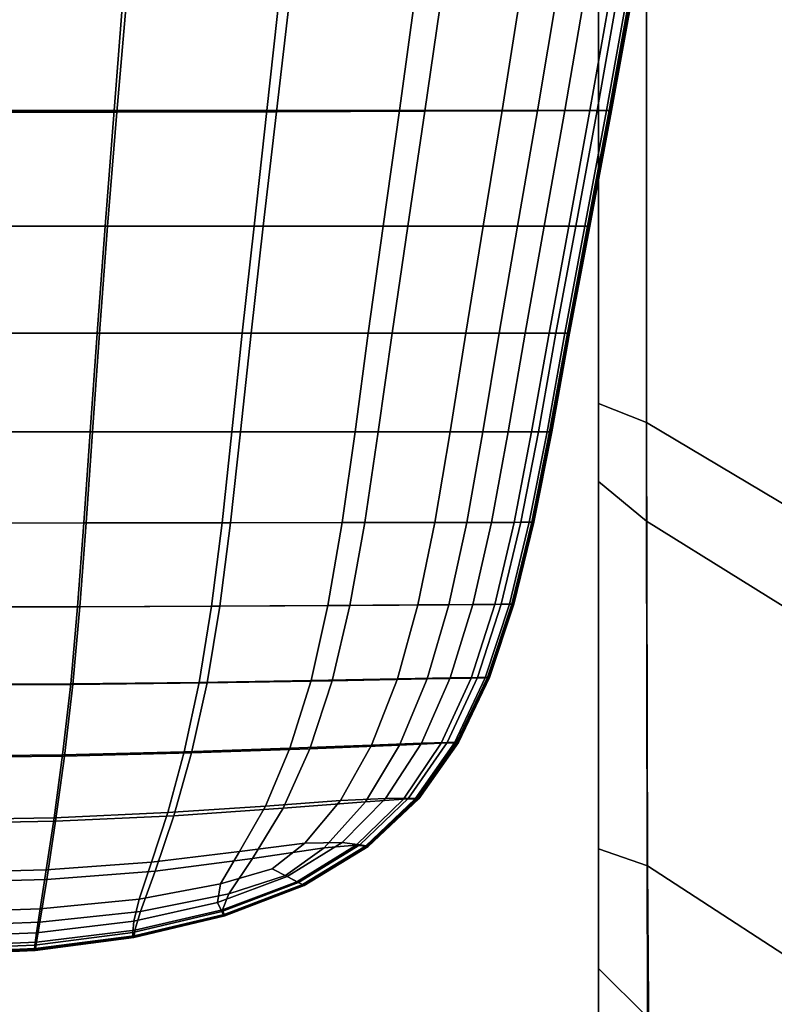
# Model space of a CAD drawing. Extents: x -360 to 348, y -364 to 320.
# Drawn here: x -298 to -255, y -184 to -127 of the extents above; entities that cross this region are included whole.
import ezdxf

# ---------------------------------------------------------------- set-up
doc = ezdxf.new("R2010")
doc.units = 0
doc.layers.add('PLASTY_1', color=59, linetype='CONTINUOUS')
doc.layers.add('SEDAK', color=23, linetype='CONTINUOUS')

msp = doc.modelspace()

# ---------------------------------------------------------------- linework, layer by layer
at = {"layer": 'PLASTY_1'}
for points in [[(-302.3926, -131.9017, 696.8843), (-302.0781, -124.7076, 697.629), (-292.4283, -124.7076, 697.6172), (-292.9863, -131.9017, 696.8729)], [(-302.3832, -132.0139, 672.2427), (-292.8364, -132.0037, 672.2432), (-292.2491, -125.1158, 672.3477), (-302.0405, -125.1566, 672.3457)], [(-284.1591, -131.9017, 696.6571), (-292.9863, -131.9017, 696.8729), (-292.4283, -124.7076, 697.6172), (-283.3726, -124.7076, 697.396)], [(-283.6134, -131.9796, 672.3486), (-282.7933, -125.0193, 672.4592), (-292.2491, -125.1158, 672.3477), (-292.8364, -132.0037, 672.2432)], [(-284.1591, -131.9017, 696.6571), (-283.3726, -124.7076, 697.396), (-275.5049, -124.7076, 696.7791), (-276.4899, -131.9017, 696.0555)], [(-283.6134, -131.9796, 672.3486), (-275.036, -131.948, 672.6629), (-274.0018, -124.8929, 672.786), (-282.7933, -125.0193, 672.4592)], [(-270.558, -131.9017, 694.8866), (-276.4899, -131.9017, 696.0555), (-275.5049, -124.7076, 696.7791), (-269.4194, -124.7076, 695.5805)], [(-268.5226, -131.9202, 673.6444), (-267.3267, -124.7815, 673.7964), (-274.0018, -124.8929, 672.786), (-275.036, -131.948, 672.6629)], [(-270.558, -131.9017, 694.8866), (-269.4194, -124.7076, 695.5805), (-265.7101, -124.7076, 693.6141), (-266.9424, -131.9017, 692.9689)], [(-268.5226, -131.9202, 673.6444), (-265.4918, -131.9072, 675.7515), (-264.2206, -124.7297, 675.9588), (-267.3267, -124.7815, 673.7964)], [(-265.0727, -131.9017, 690.4866), (-266.9424, -131.9017, 692.9689), (-265.7101, -124.7076, 693.6141), (-263.7921, -124.7076, 691.0688)], [(-264.5334, -131.903, 678.5227), (-263.2385, -124.7131, 678.801), (-264.2206, -124.7297, 675.9588), (-265.4918, -131.9072, 675.7515)], [(-265.0727, -131.9017, 690.4866), (-263.7921, -124.7076, 691.0688), (-263.0802, -124.7076, 688.1339), (-264.3788, -131.9017, 687.6243)], [(-264.5334, -131.903, 678.5227), (-264.2375, -131.9017, 681.4966), (-262.9352, -124.7076, 681.8506), (-263.2385, -124.7131, 678.801)], [(-264.2905, -131.9017, 684.5662), (-264.3788, -131.9017, 687.6243), (-263.0802, -124.7076, 688.1339), (-262.9896, -124.7076, 684.998)], [(-264.2905, -131.9017, 684.5662), (-262.9896, -124.7076, 684.998), (-262.9352, -124.7076, 681.8506), (-264.2375, -131.9017, 681.4966)], [(-302.3926, -131.9017, 696.8843), (-292.9863, -131.9017, 696.8729), (-293.512, -138.5903, 696.1363), (-302.6797, -138.5903, 696.1475)], [(-302.3832, -132.0139, 672.2427), (-302.6797, -138.5903, 672.125), (-293.3743, -138.5903, 672.125), (-292.8364, -132.0037, 672.2432)], [(-284.1591, -131.9017, 696.6571), (-284.9086, -138.5903, 695.9259), (-293.512, -138.5903, 696.1363), (-292.9863, -131.9017, 696.8729)], [(-283.6134, -131.9796, 672.3486), (-292.8364, -132.0037, 672.2432), (-293.3743, -138.5903, 672.125), (-284.3831, -138.5903, 672.2267)], [(-284.1591, -131.9017, 696.6571), (-276.4899, -131.9017, 696.0555), (-277.434, -138.5903, 695.3393), (-284.9086, -138.5903, 695.9259)], [(-283.6134, -131.9796, 672.3486), (-284.3831, -138.5903, 672.2267), (-276.0207, -138.5903, 672.5317), (-275.036, -131.948, 672.6629)], [(-270.558, -131.9017, 694.8866), (-271.6525, -138.5903, 694.1995), (-277.434, -138.5903, 695.3393), (-276.4899, -131.9017, 696.0555)], [(-268.5226, -131.9202, 673.6444), (-275.036, -131.948, 672.6629), (-276.0207, -138.5903, 672.5317), (-269.6703, -138.5903, 673.4875)], [(-270.558, -131.9017, 694.8866), (-266.9424, -131.9017, 692.9689), (-268.1285, -138.5903, 692.3295), (-271.6525, -138.5903, 694.1995)], [(-268.5226, -131.9202, 673.6444), (-269.6703, -138.5903, 673.4875), (-266.7153, -138.5903, 675.5414), (-265.4918, -131.9072, 675.7515)], [(-265.0727, -131.9017, 690.4866), (-266.3063, -138.5903, 689.9092), (-268.1285, -138.5903, 692.3295), (-266.9424, -131.9017, 692.9689)], [(-264.5334, -131.903, 678.5227), (-265.4918, -131.9072, 675.7515), (-266.7153, -138.5903, 675.5414), (-265.7808, -138.5903, 678.2434)], [(-265.0727, -131.9017, 690.4866), (-264.3788, -131.9017, 687.6243), (-265.6301, -138.5903, 687.1182), (-266.3063, -138.5903, 689.9092)], [(-264.5334, -131.903, 678.5227), (-265.7808, -138.5903, 678.2434), (-265.4923, -138.5903, 681.1432), (-264.2375, -131.9017, 681.4966)], [(-264.2905, -131.9017, 684.5662), (-265.5439, -138.5903, 684.1362), (-265.6301, -138.5903, 687.1182), (-264.3788, -131.9017, 687.6243)], [(-264.2905, -131.9017, 684.5662), (-264.2375, -131.9017, 681.4966), (-265.4923, -138.5903, 681.1432), (-265.5439, -138.5903, 684.1362)], [(-302.9258, -144.7844, 695.4379), (-302.6797, -138.5903, 696.1475), (-293.512, -138.5903, 696.1363), (-293.9847, -144.7844, 695.427)], [(-302.9258, -144.7844, 672), (-293.8504, -144.7844, 672), (-293.3743, -138.5903, 672.125), (-302.6797, -138.5903, 672.125)], [(-285.5941, -144.7844, 695.2217), (-293.9847, -144.7844, 695.427), (-293.512, -138.5903, 696.1363), (-284.9086, -138.5903, 695.9259)], [(-285.0816, -144.7844, 672.0992), (-284.3831, -138.5903, 672.2267), (-293.3743, -138.5903, 672.125), (-293.8504, -144.7844, 672)], [(-285.5941, -144.7844, 695.2217), (-284.9086, -138.5903, 695.9259), (-277.434, -138.5903, 695.3393), (-278.3043, -144.7844, 694.6494)], [(-285.0816, -144.7844, 672.0992), (-276.926, -144.7844, 672.3968), (-276.0207, -138.5903, 672.5317), (-284.3831, -138.5903, 672.2267)], [(-272.6658, -144.7844, 693.5374), (-278.3043, -144.7844, 694.6494), (-277.434, -138.5903, 695.3393), (-271.6525, -138.5903, 694.1995)], [(-270.7325, -144.7844, 673.3293), (-269.6703, -138.5903, 673.4875), (-276.0207, -138.5903, 672.5317), (-276.926, -144.7844, 672.3968)], [(-272.6658, -144.7844, 693.5374), (-271.6525, -138.5903, 694.1995), (-268.1285, -138.5903, 692.3295), (-269.2289, -144.7844, 691.7129)], [(-270.7325, -144.7844, 673.3293), (-267.8506, -144.7844, 675.3333), (-266.7153, -138.5903, 675.5414), (-269.6703, -138.5903, 673.4875)], [(-267.4518, -144.7844, 689.3514), (-269.2289, -144.7844, 691.7129), (-268.1285, -138.5903, 692.3295), (-266.3063, -138.5903, 689.9092)], [(-266.9393, -144.7844, 677.9695), (-265.7808, -138.5903, 678.2434), (-266.7153, -138.5903, 675.5414), (-267.8506, -144.7844, 675.3333)], [(-267.4518, -144.7844, 689.3514), (-266.3063, -138.5903, 689.9092), (-265.6301, -138.5903, 687.1182), (-266.7922, -144.7844, 686.6283)], [(-266.9393, -144.7844, 677.9695), (-266.6579, -144.7844, 680.7987), (-265.4923, -138.5903, 681.1432), (-265.7808, -138.5903, 678.2434)], [(-266.7083, -144.7844, 683.7189), (-266.7922, -144.7844, 686.6283), (-265.6301, -138.5903, 687.1182), (-265.5439, -138.5903, 684.1362)], [(-266.7083, -144.7844, 683.7189), (-265.5439, -138.5903, 684.1362), (-265.4923, -138.5903, 681.1432), (-266.6579, -144.7844, 680.7987)], [(-302.9258, -144.7844, 695.4379), (-293.9847, -144.7844, 695.427), (-294.384, -150.4946, 694.7644), (-303.1172, -150.4946, 694.775)], [(-302.9258, -144.7844, 672), (-303.1172, -150.4946, 671.875), (-294.2528, -150.4946, 671.875), (-293.8504, -144.7844, 672)], [(-285.5941, -144.7844, 695.2217), (-286.1885, -150.4946, 694.5639), (-294.384, -150.4946, 694.7644), (-293.9847, -144.7844, 695.427)], [(-285.0816, -144.7844, 672.0992), (-293.8504, -144.7844, 672), (-294.2528, -150.4946, 671.875), (-285.6879, -150.4946, 671.9719)], [(-285.5941, -144.7844, 695.2217), (-278.3043, -144.7844, 694.6494), (-279.0682, -150.4946, 694.0047), (-286.1885, -150.4946, 694.5639)], [(-285.0816, -144.7844, 672.0992), (-285.6879, -150.4946, 671.9719), (-277.7219, -150.4946, 672.2627), (-276.926, -144.7844, 672.3968)], [(-272.6658, -144.7844, 693.5374), (-273.5608, -150.4946, 692.9182), (-279.0682, -150.4946, 694.0047), (-278.3043, -144.7844, 694.6494)], [(-270.7325, -144.7844, 673.3293), (-276.926, -144.7844, 672.3968), (-277.7219, -150.4946, 672.2627), (-271.6725, -150.4946, 673.1738)], [(-272.6658, -144.7844, 693.5374), (-269.2289, -144.7844, 691.7129), (-270.2039, -150.4946, 691.1356), (-273.5608, -150.4946, 692.9182)], [(-270.7325, -144.7844, 673.3293), (-271.6725, -150.4946, 673.1738), (-268.8575, -150.4946, 675.1318), (-267.8506, -144.7844, 675.3333)], [(-267.4518, -144.7844, 689.3514), (-268.468, -150.4946, 688.8282), (-270.2039, -150.4946, 691.1356), (-269.2289, -144.7844, 691.7129)], [(-266.9393, -144.7844, 677.9695), (-267.8506, -144.7844, 675.3333), (-268.8575, -150.4946, 675.1318), (-267.9674, -150.4946, 677.7075)], [(-267.4518, -144.7844, 689.3514), (-266.7922, -144.7844, 686.6283), (-267.8237, -150.4946, 686.1676), (-268.468, -150.4946, 688.8282)], [(-266.9393, -144.7844, 677.9695), (-267.9674, -150.4946, 677.7075), (-267.6926, -150.4946, 680.4718), (-266.6579, -144.7844, 680.7987)], [(-266.7083, -144.7844, 683.7189), (-267.7418, -150.4946, 683.325), (-267.8237, -150.4946, 686.1676), (-266.7922, -144.7844, 686.6283)], [(-266.7083, -144.7844, 683.7189), (-266.6579, -144.7844, 680.7987), (-267.6926, -150.4946, 680.4718), (-267.7418, -150.4946, 683.325)], [(-303.2607, -155.7585, 694.1539), (-303.1172, -150.4946, 694.775), (-294.384, -150.4946, 694.7644), (-294.7465, -155.7546, 694.144)], [(-303.2607, -155.7619, 671.7506), (-294.6186, -155.758, 671.7507), (-294.2528, -150.4946, 671.875), (-303.1172, -150.4946, 671.875)], [(-286.7563, -155.7459, 693.9489), (-294.7465, -155.7546, 694.144), (-294.384, -150.4946, 694.7644), (-286.1885, -150.4946, 694.5639)], [(-286.2684, -155.7487, 671.8459), (-285.6879, -150.4946, 671.9719), (-294.2528, -150.4946, 671.875), (-294.6186, -155.758, 671.7507)], [(-286.7563, -155.7459, 693.9489), (-286.1885, -150.4946, 694.5639), (-279.0682, -150.4946, 694.0047), (-279.8146, -155.7354, 693.4031)], [(-286.2684, -155.7487, 671.8459), (-278.5021, -155.7366, 672.1307), (-277.7219, -150.4946, 672.2627), (-285.6879, -150.4946, 671.9719)], [(-274.4452, -155.726, 692.3413), (-279.8146, -155.7354, 693.4031), (-279.0682, -150.4946, 694.0047), (-273.5608, -150.4946, 692.9182)], [(-272.6043, -155.7259, 673.0227), (-271.6725, -150.4946, 673.1738), (-277.7219, -150.4946, 672.2627), (-278.5021, -155.7366, 672.1307)], [(-274.4452, -155.726, 692.3413), (-273.5608, -150.4946, 692.9182), (-270.2039, -150.4946, 691.1356), (-271.1724, -155.7207, 690.598)], [(-272.6043, -155.7259, 673.0227), (-269.8599, -155.7209, 674.9388), (-268.8575, -150.4946, 675.1318), (-271.6725, -150.4946, 673.1738)], [(-269.4801, -155.7183, 688.3408), (-271.1724, -155.7207, 690.598), (-270.2039, -150.4946, 691.1356), (-268.468, -150.4946, 688.8282)], [(-268.9921, -155.7193, 677.4594), (-267.9674, -150.4946, 677.7075), (-268.8575, -150.4946, 675.1318), (-269.8599, -155.7209, 674.9388)], [(-269.4801, -155.7183, 688.3408), (-268.468, -150.4946, 688.8282), (-267.8237, -150.4946, 686.1676), (-268.8521, -155.7179, 685.7376)], [(-268.9921, -155.7193, 677.4594), (-268.7242, -155.7186, 680.1643), (-267.6926, -150.4946, 680.4718), (-267.9674, -150.4946, 677.7075)], [(-268.7721, -155.7184, 682.9562), (-268.8521, -155.7179, 685.7376), (-267.8237, -150.4946, 686.1676), (-267.7418, -150.4946, 683.325)], [(-268.7721, -155.7184, 682.9562), (-267.7418, -150.4946, 683.325), (-267.6926, -150.4946, 680.4718), (-268.7242, -155.7186, 680.1643)], [(-303.2607, -155.7585, 694.1539), (-294.7465, -155.7546, 694.144), (-295.1088, -160.5979, 693.561), (-303.3633, -160.6134, 693.5691)], [(-303.2607, -155.7619, 671.7506), (-303.3633, -160.6272, 671.6274), (-294.9849, -160.6115, 671.6279), (-294.6186, -155.758, 671.7507)], [(-286.7563, -155.7459, 693.9489), (-287.3624, -160.5632, 693.3733), (-295.1088, -160.5979, 693.561), (-294.7465, -155.7546, 694.144)], [(-286.2684, -155.7487, 671.8459), (-294.6186, -155.758, 671.7507), (-294.9849, -160.6115, 671.6279), (-286.8895, -160.5744, 671.722)], [(-286.7563, -155.7459, 693.9489), (-279.8146, -155.7354, 693.4031), (-280.6324, -160.5212, 692.8429), (-287.3624, -160.5632, 693.3733)], [(-286.2684, -155.7487, 671.8459), (-286.8895, -160.5744, 671.722), (-279.3601, -160.5258, 672.0024), (-278.5021, -155.7366, 672.1307)], [(-274.4452, -155.726, 692.3413), (-275.4268, -160.4836, 691.8064), (-280.6324, -160.5212, 692.8429), (-279.8146, -155.7354, 693.4031)], [(-272.6043, -155.7259, 673.0227), (-278.5021, -155.7366, 672.1307), (-279.3601, -160.5258, 672.0024), (-273.6423, -160.483, 672.8777)], [(-274.4452, -155.726, 692.3413), (-271.1724, -155.7207, 690.598), (-272.254, -160.4621, 690.1006), (-275.4268, -160.4836, 691.8064)], [(-272.6043, -155.7259, 673.0227), (-273.6423, -160.483, 672.8777), (-270.9817, -160.4631, 674.7563), (-269.8599, -155.7209, 674.9388)], [(-269.4801, -155.7183, 688.3408), (-270.6133, -160.4527, 687.8901), (-272.254, -160.4621, 690.1006), (-271.1724, -155.7207, 690.598)], [(-268.9921, -155.7193, 677.4594), (-269.8599, -155.7209, 674.9388), (-270.9817, -160.4631, 674.7563), (-270.1404, -160.4565, 677.227)], [(-269.4801, -155.7183, 688.3408), (-268.8521, -155.7179, 685.7376), (-270.0045, -160.451, 685.3398), (-270.6133, -160.4527, 687.8901)], [(-268.9921, -155.7193, 677.4594), (-270.1404, -160.4565, 677.227), (-269.8806, -160.4539, 679.8781), (-268.7242, -155.7186, 680.1643)], [(-268.7721, -155.7184, 682.9562), (-269.9271, -160.4528, 682.6143), (-270.0045, -160.451, 685.3398), (-268.8521, -155.7179, 685.7376)], [(-268.7721, -155.7184, 682.9562), (-268.7242, -155.7186, 680.1643), (-269.8806, -160.4539, 679.8781), (-269.9271, -160.4528, 682.6143)], [(-288.0712, -164.9713, 692.8337), (-287.3624, -160.5632, 693.3733), (-280.6324, -160.5212, 692.8429), (-281.6105, -164.8662, 692.3218)], [(-287.6176, -164.9992, 671.6015), (-280.3897, -164.8778, 671.8791), (-279.3601, -160.5258, 672.0024), (-286.8895, -160.5744, 671.722)], [(-276.6134, -164.7721, 691.3127), (-281.6105, -164.8662, 692.3218), (-280.6324, -160.5212, 692.8429), (-275.4268, -160.4836, 691.8064)], [(-274.9009, -164.7708, 672.7405), (-273.6423, -160.483, 672.8777), (-279.3601, -160.5258, 672.0024), (-280.3897, -164.8778, 671.8791)], [(-276.6134, -164.7721, 691.3127), (-275.4268, -160.4836, 691.8064), (-272.254, -160.4621, 690.1006), (-273.5676, -164.7186, 689.6438)], [(-274.9009, -164.7708, 672.7405), (-272.3468, -164.7209, 674.5861), (-270.9817, -160.4631, 674.7563), (-273.6423, -160.483, 672.8777)], [(-271.9928, -164.6949, 687.4774), (-273.5676, -164.7186, 689.6438), (-272.254, -160.4621, 690.1006), (-270.6133, -160.4527, 687.8901)], [(-271.5392, -164.7046, 677.0122), (-270.1404, -160.4565, 677.227), (-270.9817, -160.4631, 674.7563), (-272.3468, -164.7209, 674.5861)], [(-271.9928, -164.6949, 687.4774), (-270.6133, -160.4527, 687.8901), (-270.0045, -160.451, 685.3398), (-271.4085, -164.6907, 684.9757)], [(-271.5392, -164.7046, 677.0122), (-271.2897, -164.6979, 679.6151), (-269.8806, -160.4539, 679.8781), (-270.1404, -160.4565, 677.227)], [(-271.3343, -164.6952, 682.3008), (-271.4085, -164.6907, 684.9757), (-270.0045, -160.451, 685.3398), (-269.9271, -160.4528, 682.6143)], [(-271.3343, -164.6952, 682.3008), (-269.9271, -160.4528, 682.6143), (-269.8806, -160.4539, 679.8781), (-271.2897, -164.6979, 679.6151)], [(-303.4316, -165.0966, 693.0157), (-303.3633, -160.6134, 693.5691), (-295.1088, -160.5979, 693.561), (-295.5075, -165.0579, 693.0108)], [(-303.4316, -165.1312, 671.5061), (-295.3887, -165.092, 671.5073), (-294.9849, -160.6115, 671.6279), (-303.3633, -160.6272, 671.6274)], [(-288.0712, -164.9713, 692.8337), (-295.5075, -165.0579, 693.0108), (-295.1088, -160.5979, 693.561), (-287.3624, -160.5632, 693.3733)], [(-287.6176, -164.9992, 671.6015), (-286.8895, -160.5744, 671.722), (-294.9849, -160.6115, 671.6279), (-295.3887, -165.092, 671.5073)], [(-303.4316, -165.0966, 693.0157), (-295.5075, -165.0579, 693.0108), (-295.9794, -169.1683, 692.4888), (-303.4727, -169.2457, 692.4885)], [(-288.0712, -164.9713, 692.8337), (-288.9474, -168.995, 692.3265), (-295.9794, -169.1683, 692.4888), (-295.5075, -165.0579, 693.0108)], [(-287.6176, -164.9992, 671.6015), (-295.3887, -165.092, 671.5073), (-295.8674, -169.2365, 671.3896), (-288.519, -169.0509, 671.4852)], [(-288.0712, -164.9713, 692.8337), (-281.6105, -164.8662, 692.3218), (-282.8381, -168.7848, 691.838), (-288.9474, -168.995, 692.3265)], [(-287.6176, -164.9992, 671.6015), (-288.519, -169.0509, 671.4852), (-281.6844, -168.8081, 671.7621), (-280.3897, -164.8778, 671.8791)], [(-276.6134, -164.7721, 691.3127), (-278.1128, -168.5967, 690.8597), (-282.8381, -168.7848, 691.838), (-281.6105, -164.8662, 692.3218)], [(-274.9009, -164.7708, 672.7405), (-280.3897, -164.8778, 671.8791), (-281.6844, -168.8081, 671.7621), (-276.4943, -168.5939, 672.613)], [(-276.6134, -164.7721, 691.3127), (-273.5676, -164.7186, 689.6438), (-275.2328, -168.4896, 689.2281), (-278.1128, -168.5967, 690.8597)], [(-274.9009, -164.7708, 672.7405), (-276.4943, -168.5939, 672.613), (-274.0791, -168.4943, 674.4301), (-272.3468, -164.7209, 674.5861)], [(-271.9928, -164.6949, 687.4774), (-273.7438, -168.4423, 687.1036), (-275.2328, -168.4896, 689.2281), (-273.5676, -164.7186, 689.6438)], [(-271.5392, -164.7046, 677.0122), (-272.3468, -164.7209, 674.5861), (-274.0791, -168.4943, 674.4301), (-273.3154, -168.4616, 676.817)], [(-271.9928, -164.6949, 687.4774), (-271.4085, -164.6907, 684.9757), (-273.1915, -168.4338, 684.6467), (-273.7438, -168.4423, 687.1036)], [(-271.5392, -164.7046, 677.0122), (-273.3154, -168.4616, 676.817), (-273.0795, -168.4483, 679.377), (-271.2897, -164.6979, 679.6151)], [(-271.3343, -164.6952, 682.3008), (-273.1215, -168.4428, 682.0177), (-273.1915, -168.4338, 684.6467), (-271.4085, -164.6907, 684.9757)], [(-271.3343, -164.6952, 682.3008), (-271.2897, -164.6979, 679.6151), (-273.0795, -168.4483, 679.377), (-273.1215, -168.4428, 682.0177)], [(-303.4316, -165.1312, 671.5061), (-303.4727, -169.3149, 671.3872), (-295.8674, -169.2365, 671.3896), (-295.3887, -165.092, 671.5073)], [(-279.906, -171.811, 690.3621), (-278.1128, -168.5967, 690.8597), (-275.2328, -168.4896, 689.2281), (-277.2997, -171.6876, 688.8096)], [(-278.4624, -171.8734, 672.5604), (-276.2657, -171.7316, 674.3254), (-274.0791, -168.4943, 674.4301), (-276.4943, -168.5939, 672.613)], [(-275.9744, -171.6729, 686.7609), (-277.2997, -171.6876, 688.8096), (-275.2328, -168.4896, 689.2281), (-273.7438, -168.4423, 687.1036)], [(-275.5869, -171.713, 676.6522), (-273.3154, -168.4616, 676.817), (-274.0791, -168.4943, 674.4301), (-276.2657, -171.7316, 674.3254)], [(-275.9744, -171.6729, 686.7609), (-273.7438, -168.4423, 687.1036), (-273.1915, -168.4338, 684.6467), (-275.481, -171.6796, 684.3563)], [(-275.5869, -171.713, 676.6522), (-275.3777, -171.703, 679.1662), (-273.0795, -168.4483, 679.377), (-273.3154, -168.4616, 676.817)], [(-275.4165, -171.6942, 681.7675), (-275.481, -171.6796, 684.3563), (-273.1915, -168.4338, 684.6467), (-273.1215, -168.4428, 682.0177)], [(-275.4165, -171.6942, 681.7675), (-273.1215, -168.4428, 682.0177), (-273.0795, -168.4483, 679.377), (-275.3777, -171.703, 679.1662)], [(-289.8995, -172.5055, 691.7236), (-296.4684, -172.7957, 691.8632), (-295.9794, -169.1683, 692.4888), (-288.9474, -168.995, 692.3265)], [(-289.5374, -172.6903, 671.4593), (-288.519, -169.0509, 671.4852), (-295.8674, -169.2365, 671.3896), (-296.3821, -173.0059, 671.363)], [(-289.8995, -172.5055, 691.7236), (-288.9474, -168.995, 692.3265), (-282.8381, -168.7848, 691.838), (-284.2423, -172.1304, 691.2784)], [(-289.5374, -172.6903, 671.4593), (-283.2252, -172.2529, 671.7317), (-281.6844, -168.8081, 671.7621), (-288.519, -169.0509, 671.4852)], [(-279.906, -171.811, 690.3621), (-284.2423, -172.1304, 691.2784), (-282.8381, -168.7848, 691.838), (-278.1128, -168.5967, 690.8597)], [(-278.4624, -171.8734, 672.5604), (-276.4943, -168.5939, 672.613), (-281.6844, -168.8081, 671.7621), (-283.2252, -172.2529, 671.7317)], [(-303.4932, -172.9197, 691.8566), (-303.4727, -169.2457, 692.4885), (-295.9794, -169.1683, 692.4888), (-296.4684, -172.7957, 691.8632)], [(-303.4932, -173.1332, 671.359), (-296.3821, -173.0059, 671.363), (-295.8674, -169.2365, 671.3896), (-303.4727, -169.3149, 671.3872)], [(-279.906, -171.811, 690.3621), (-281.9742, -174.2688, 689.7348), (-285.7504, -174.7564, 690.53), (-284.2423, -172.1304, 691.2784)], [(-278.4624, -171.8734, 672.5604), (-283.2252, -172.2529, 671.7317), (-284.993, -175.1483, 671.8678), (-280.8453, -174.5298, 672.6483)], [(-279.906, -171.811, 690.3621), (-277.2997, -171.6876, 688.8096), (-279.8188, -174.2249, 688.3445), (-281.9742, -174.2688, 689.7348)], [(-278.4624, -171.8734, 672.5604), (-280.8453, -174.5298, 672.6483), (-278.9935, -174.3815, 674.3091), (-276.2657, -171.7316, 674.3254)], [(-275.9744, -171.6729, 686.7609), (-278.7927, -174.3646, 686.4415), (-279.8188, -174.2249, 688.3445), (-277.2997, -171.6876, 688.8096)], [(-275.5869, -171.713, 676.6522), (-276.2657, -171.7316, 674.3254), (-278.9935, -174.3815, 674.3091), (-278.4712, -174.4445, 676.5286)], [(-275.9744, -171.6729, 686.7609), (-275.481, -171.6796, 684.3563), (-278.4047, -174.4274, 684.1081), (-278.7927, -174.3646, 686.4415)], [(-275.5869, -171.713, 676.6522), (-278.4712, -174.4445, 676.5286), (-278.3125, -174.46, 678.9849), (-275.3777, -171.703, 679.1662)], [(-275.4165, -171.6942, 681.7675), (-278.347, -174.4478, 681.5531), (-278.4047, -174.4274, 684.1081), (-275.481, -171.6796, 684.3563)], [(-275.4165, -171.6942, 681.7675), (-275.3777, -171.703, 679.1662), (-278.3125, -174.46, 678.9849), (-278.347, -174.4478, 681.5531)], [(-289.8995, -172.5055, 691.7236), (-284.2423, -172.1304, 691.2784), (-285.7504, -174.7564, 690.53), (-290.8358, -175.3737, 690.8969)], [(-289.5374, -172.6903, 671.4593), (-290.6161, -175.8783, 671.6097), (-284.993, -175.1483, 671.8678), (-283.2252, -172.2529, 671.7317)], [(-303.4932, -172.9197, 691.8566), (-296.4684, -172.7957, 691.8632), (-296.9186, -175.8069, 691.0022), (-303.5, -175.9774, 690.9895)], [(-303.4932, -173.1332, 671.359), (-303.5, -176.5412, 671.5096), (-296.8943, -176.3614, 671.5156), (-296.3821, -173.0059, 671.363)], [(-289.8995, -172.5055, 691.7236), (-290.8358, -175.3737, 690.8969), (-296.9186, -175.8069, 691.0022), (-296.4684, -172.7957, 691.8632)], [(-289.5374, -172.6903, 671.4593), (-296.3821, -173.0059, 671.363), (-296.8943, -176.3614, 671.5156), (-290.6161, -175.8783, 671.6097)], [(-291.5538, -177.4986, 689.7151), (-290.8358, -175.3737, 690.8969), (-285.7504, -174.7564, 690.53), (-286.8455, -176.6269, 689.4689)], [(-283.8507, -175.7434, 689.1107), (-286.8455, -176.6269, 689.4689), (-285.7504, -174.7564, 690.53), (-281.9742, -174.2688, 689.7348)], [(-283.0938, -176.14, 673.0645), (-280.8453, -174.5298, 672.6483), (-284.993, -175.1483, 671.8678), (-286.3682, -177.2033, 672.5454)], [(-283.8507, -175.7434, 689.1107), (-281.9742, -174.2688, 689.7348), (-279.8188, -174.2249, 688.3445), (-282.9893, -176.1988, 688.007)], [(-283.0938, -176.14, 673.0645), (-282.427, -176.4959, 674.2806), (-278.9935, -174.3815, 674.3091), (-280.8453, -174.5298, 672.6483)], [(-282.3441, -176.5416, 686.1918), (-282.9893, -176.1988, 688.007), (-279.8188, -174.2249, 688.3445), (-278.7927, -174.3646, 686.4415)], [(-282.1057, -176.6672, 676.4225), (-278.4712, -174.4445, 676.5286), (-278.9935, -174.3815, 674.3091), (-282.427, -176.4959, 674.2806)], [(-282.3441, -176.5416, 686.1918), (-278.7927, -174.3646, 686.4415), (-278.4047, -174.4274, 684.1081), (-282.0899, -176.6764, 683.9055)], [(-282.1057, -176.6672, 676.4225), (-282.0116, -176.7175, 678.8354), (-278.3125, -174.46, 678.9849), (-278.4712, -174.4445, 676.5286)], [(-282.041, -176.7021, 681.3771), (-282.0899, -176.6764, 683.9055), (-278.4047, -174.4274, 684.1081), (-278.347, -174.4478, 681.5531)], [(-282.041, -176.7021, 681.3771), (-278.347, -174.4478, 681.5531), (-278.3125, -174.46, 678.9849), (-282.0116, -176.7175, 678.8354)], [(-291.4638, -178.2125, 672.3229), (-286.3682, -177.2033, 672.5454), (-284.993, -175.1483, 671.8678), (-290.6161, -175.8783, 671.6097)], [(-303.5, -178.2781, 689.7563), (-303.5, -175.9774, 690.9895), (-296.9186, -175.8069, 691.0022), (-297.274, -178.0685, 689.7739)], [(-291.4638, -178.2125, 672.3229), (-290.6161, -175.8783, 671.6097), (-296.8943, -176.3614, 671.5156), (-297.2974, -178.8457, 672.2378)], [(-291.5538, -177.4986, 689.7151), (-297.274, -178.0685, 689.7739), (-296.9186, -175.8069, 691.0022), (-290.8358, -175.3737, 690.8969)], [(-283.8507, -175.7434, 689.1107), (-282.9893, -176.1988, 688.007), (-287.0106, -177.7063, 687.9713), (-286.8455, -176.6269, 689.4689)], [(-303.5, -179.0684, 672.2296), (-297.2974, -178.8457, 672.2378), (-296.8943, -176.3614, 671.5156), (-303.5, -176.5412, 671.5096)], [(-282.3441, -176.5416, 686.1918), (-286.774, -178.2281, 686.0585), (-287.0106, -177.7063, 687.9713), (-282.9893, -176.1988, 688.007)], [(-283.0938, -176.14, 673.0645), (-286.3682, -177.2033, 672.5454), (-286.731, -178.1271, 674.1393), (-282.427, -176.4959, 674.2806)], [(-291.5538, -177.4986, 689.7151), (-286.8455, -176.6269, 689.4689), (-287.0106, -177.7063, 687.9713), (-291.8509, -178.7787, 688.0477)], [(-282.3441, -176.5416, 686.1918), (-282.0899, -176.6764, 683.9055), (-286.6644, -178.4258, 683.752), (-286.774, -178.2281, 686.0585)], [(-282.1057, -176.6672, 676.4225), (-282.427, -176.4959, 674.2806), (-286.731, -178.1271, 674.1393), (-286.6273, -178.3927, 676.3105)], [(-282.041, -176.7021, 681.3771), (-286.626, -178.4555, 681.2422), (-286.6644, -178.4258, 683.752), (-282.0899, -176.6764, 683.9055)], [(-282.1057, -176.6672, 676.4225), (-286.6273, -178.3927, 676.3105), (-286.603, -178.4733, 678.7199), (-282.0116, -176.7175, 678.8354)], [(-282.041, -176.7021, 681.3771), (-282.0116, -176.7175, 678.8354), (-286.603, -178.4733, 678.7199), (-286.626, -178.4555, 681.2422)], [(-291.5538, -177.4986, 689.7151), (-291.8509, -178.7787, 688.0477), (-297.4786, -179.4473, 688.0464), (-297.274, -178.0685, 689.7739)], [(-291.4638, -178.2125, 672.3229), (-291.789, -179.2905, 673.9857), (-286.731, -178.1271, 674.1393), (-286.3682, -177.2033, 672.5454)], [(-303.5, -178.2781, 689.7563), (-297.274, -178.0685, 689.7739), (-297.4786, -179.4473, 688.0464), (-303.5, -179.6806, 688.0263)], [(-291.9079, -179.4319, 685.9919), (-291.8509, -178.7787, 688.0477), (-287.0106, -177.7063, 687.9713), (-286.774, -178.2281, 686.0585)], [(-291.8396, -179.6247, 676.2175), (-286.6273, -178.3927, 676.3105), (-286.731, -178.1271, 674.1393), (-291.789, -179.2905, 673.9857)], [(-291.4638, -178.2125, 672.3229), (-297.2974, -178.8457, 672.2378), (-297.485, -180.0017, 673.9199), (-291.789, -179.2905, 673.9857)], [(-291.9079, -179.4319, 685.9919), (-286.774, -178.2281, 686.0585), (-286.6644, -178.4258, 683.752), (-291.9058, -179.6756, 683.6451)], [(-291.8793, -179.708, 681.1473), (-291.9058, -179.6756, 683.6451), (-286.6644, -178.4258, 683.752), (-286.626, -178.4555, 681.2422)], [(-291.8793, -179.708, 681.1473), (-286.626, -178.4555, 681.2422), (-286.603, -178.4733, 678.7199), (-291.8635, -179.7275, 678.638)], [(-291.8396, -179.6247, 676.2175), (-291.8635, -179.7275, 678.638), (-286.603, -178.4733, 678.7199), (-286.6273, -178.3927, 676.3105)], [(-303.5, -179.0684, 672.2296), (-303.5, -180.2443, 673.9091), (-297.485, -180.0017, 673.9199), (-297.2974, -178.8457, 672.2378)], [(-291.9079, -179.4319, 685.9919), (-297.5715, -180.1605, 685.942), (-297.4786, -179.4473, 688.0464), (-291.8509, -178.7787, 688.0477)], [(-291.8396, -179.6247, 676.2175), (-291.789, -179.2905, 673.9857), (-297.485, -180.0017, 673.9199), (-297.5463, -180.3672, 676.1683)], [(-303.5, -180.4061, 685.9213), (-303.5, -179.6806, 688.0263), (-297.4786, -179.4473, 688.0464), (-297.5715, -180.1605, 685.942)], [(-291.9079, -179.4319, 685.9919), (-291.9058, -179.6756, 683.6451), (-297.5917, -180.4255, 683.5829), (-297.5715, -180.1605, 685.942)], [(-291.8793, -179.708, 681.1473), (-297.5783, -180.4596, 681.0912), (-297.5917, -180.4255, 683.5829), (-291.9058, -179.6756, 683.6451)], [(-291.8793, -179.708, 681.1473), (-291.8635, -179.7275, 678.638), (-297.5703, -180.48, 678.5892), (-297.5783, -180.4596, 681.0912)], [(-291.8396, -179.6247, 676.2175), (-297.5463, -180.3672, 676.1683), (-297.5703, -180.48, 678.5892), (-291.8635, -179.7275, 678.638)], [(-303.5, -180.6161, 676.1547), (-297.5463, -180.3672, 676.1683), (-297.485, -180.0017, 673.9199), (-303.5, -180.2443, 673.9091)], [(-303.5, -180.4061, 685.9213), (-297.5715, -180.1605, 685.942), (-297.5917, -180.4255, 683.5829), (-303.5, -180.6755, 683.5629)], [(-303.5, -180.6161, 676.1547), (-303.5, -180.7309, 678.5731), (-297.5703, -180.48, 678.5892), (-297.5463, -180.3672, 676.1683)], [(-303.5, -180.7101, 681.073), (-303.5, -180.6755, 683.5629), (-297.5917, -180.4255, 683.5829), (-297.5783, -180.4596, 681.0912)], [(-303.5, -180.7101, 681.073), (-297.5783, -180.4596, 681.0912), (-297.5703, -180.48, 678.5892), (-303.5, -180.7309, 678.5731)]]:
    msp.add_3dface(points, dxfattribs=at)
at = {"layer": 'SEDAK'}
for points in [[(-262.2063, -117.2408, 436.1941), (-265, -116.3355, 444.1201), (-265, -148.8445, 443.8809), (-262.2063, -149.9488, 435.9653)], [(-265, -116.7582, 453.7301), (-265, -149.5956, 453.4611), (-265, -148.8445, 443.8809), (-265, -116.3355, 444.1201)], [(-265, -116.7582, 453.7301), (-265, -117.1808, 463.34), (-265, -150.3467, 463.0413), (-265, -149.5956, 453.4611)], [(-265, -117.6035, 472.95), (-265, -151.0979, 472.6215), (-265, -150.3467, 463.0413), (-265, -117.1808, 463.34)], [(-262.2063, -117.2408, 436.1941), (-262.2063, -149.9488, 435.9653), (-251.3073, -156.4365, 432.8793), (-251.3073, -121.9987, 433.1536)], [(-265, -117.6035, 472.95), (-265, -118.0262, 482.5599), (-265, -151.849, 482.2017), (-265, -151.0979, 472.6215)], [(-265, -118.4488, 492.1699), (-265, -152.6002, 491.7819), (-265, -151.849, 482.2017), (-265, -118.0262, 482.5599)], [(-265, -118.4488, 492.1699), (-265, -118.8715, 501.7798), (-265, -153.3513, 501.3621), (-265, -152.6002, 491.7819)], [(-262.2063, -120.4476, 509.1504), (-262.2063, -155.6478, 508.6713), (-265, -153.3513, 501.3621), (-265, -118.8715, 501.7798)], [(-262.2063, -120.4476, 509.1504), (-251.3073, -125.3705, 510.0237), (-251.3073, -162.4277, 509.3913), (-262.2063, -155.6478, 508.6713)], [(-265, -175.7485, 452.4907), (-265, -174.5962, 442.9914), (-265, -148.8445, 443.8809), (-265, -149.5956, 453.4611)], [(-262.1573, -175.5839, 435.1211), (-262.2063, -149.9488, 435.9653), (-265, -148.8445, 443.8809), (-265, -174.5962, 442.9914)], [(-265, -175.7485, 452.4907), (-265, -149.5956, 453.4611), (-265, -150.3467, 463.0413), (-265, -176.9008, 461.99)], [(-262.1573, -175.5839, 435.1211), (-251.0673, -182.7803, 431.9768), (-251.3073, -156.4365, 432.8793), (-262.2063, -149.9488, 435.9653)], [(-265, -178.053, 471.4893), (-265, -176.9008, 461.99), (-265, -150.3467, 463.0413), (-265, -151.0979, 472.6215)], [(-265, -178.053, 471.4893), (-265, -151.0979, 472.6215), (-265, -151.849, 482.2017), (-265, -179.2053, 480.9886)], [(-265, -180.3576, 490.4878), (-265, -179.2053, 480.9886), (-265, -151.849, 482.2017), (-265, -152.6002, 491.7819)], [(-265, -180.3576, 490.4878), (-265, -152.6002, 491.7819), (-265, -153.3513, 501.3621), (-265, -181.5099, 499.9871)], [(-262.1573, -184.3264, 507.1835), (-265, -181.5099, 499.9871), (-265, -153.3513, 501.3621), (-262.2063, -155.6478, 508.6713)], [(-262.1573, -184.3264, 507.1835), (-262.2063, -155.6478, 508.6713), (-251.3073, -162.4277, 509.3913), (-251.0673, -191.9714, 507.6986)], [(-262.1573, -175.5839, 435.1211), (-265, -174.5962, 442.9914), (-265, -196.2911, 440.9397), (-262.0105, -196.9261, 433.1461)], [(-265, -175.7485, 452.4907), (-265, -197.871, 450.3102), (-265, -196.2911, 440.9397), (-265, -174.5962, 442.9914)], [(-265, -175.7485, 452.4907), (-265, -176.9008, 461.99), (-265, -199.4509, 459.6808), (-265, -197.871, 450.3102)], [(-262.1573, -175.5839, 435.1211), (-262.0105, -196.9261, 433.1461), (-250.3472, -203.987, 429.9276), (-251.0673, -182.7803, 431.9768)], [(-265, -178.053, 471.4893), (-265, -201.0308, 469.0513), (-265, -199.4509, 459.6808), (-265, -176.9008, 461.99)], [(-265, -178.053, 471.4893), (-265, -179.2053, 480.9886), (-265, -202.6107, 478.4218), (-265, -201.0308, 469.0513)], [(-265, -180.3576, 490.4878), (-265, -204.1906, 487.7923), (-265, -202.6107, 478.4218), (-265, -179.2053, 480.9886)], [(-265, -180.3576, 490.4878), (-265, -181.5099, 499.9871), (-265, -205.7704, 497.1628), (-265, -204.1906, 487.7923)], [(-262.1573, -184.3264, 507.1835), (-262.0105, -208.9134, 504.2054), (-265, -205.7704, 497.1628), (-265, -181.5099, 499.9871)]]:
    msp.add_3dface(points, dxfattribs=at)

doc.saveas('drawing.dxf')
